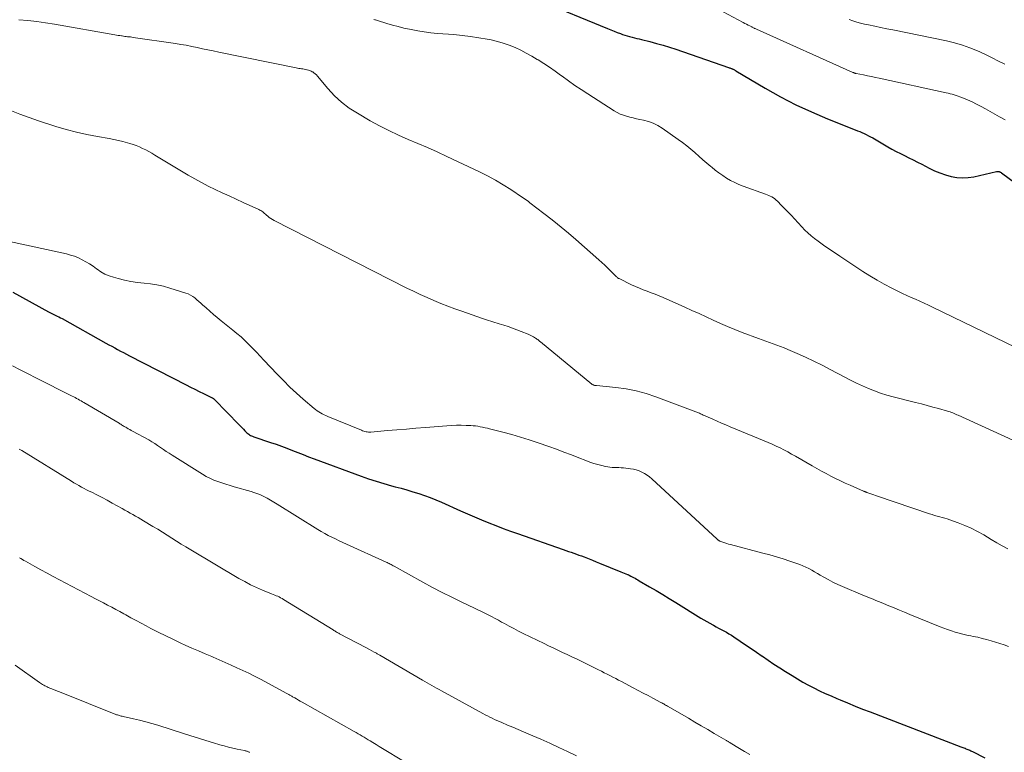
# Model space of a CAD drawing. Units: feet. Extents: x 2060000 to 2063931, y 550000 to 555000.
# Drawn here: x 2060860 to 2061038, y 551443 to 551575 of the extents above; entities that cross this region are included whole.
import ezdxf

# ---------------------------------------------------------------- set-up
doc = ezdxf.new("R2010")
doc.units = ezdxf.units.FT
doc.header["$LTSCALE"] = 100
doc.header["$MEASUREMENT"] = 0
doc.layers.add('CONTOUR INDEX', color=32, linetype='Continuous', lineweight=25)
doc.layers.add('CONTOUR INTERMEDIATE', color=40, linetype='Continuous', lineweight=15)

msp = doc.modelspace()

# ---------------------------------------------------------------- linework, layer by layer
at = {"layer": 'CONTOUR INDEX', "flags": 128}
for points, elevation in [([(2060954.09, 551578.53), (2060966.43, 551573.48), (2060967.02, 551573.24), (2060967.62, 551573), (2060968.21, 551572.77), (2060968.8, 551572.54), (2060969.16, 551572.4), (2060969.58, 551572.25), (2060970, 551572.12), (2060970.43, 551572), (2060970.86, 551571.89), (2060971.29, 551571.79), (2060971.73, 551571.69), (2060972.16, 551571.59), (2060972.59, 551571.48), (2060974.1, 551571.1), (2060975.28, 551570.79), (2060976.46, 551570.46), (2060977.63, 551570.1), (2060978.79, 551569.72), (2060988.26, 551566.45), (2060988.39, 551566.4), (2060988.52, 551566.35), (2060988.64, 551566.31), (2060988.77, 551566.26), (2060988.84, 551566.23), (2060988.93, 551566.19), (2060989.02, 551566.15), (2060989.11, 551566.1), (2060989.2, 551566.06), (2060989.22, 551566.05), (2060989.32, 551566), (2060989.41, 551565.95), (2060989.51, 551565.89), (2060989.6, 551565.84), (2060994.9, 551562.7), (2060997.62, 551561.16), (2061000.4, 551559.72), (2061003.23, 551558.4), (2061006.11, 551557.18), (2061011.12, 551555.18), (2061011.53, 551555.01), (2061011.93, 551554.85), (2061012.33, 551554.68), (2061012.73, 551554.5), (2061013.12, 551554.32), (2061013.51, 551554.12), (2061013.89, 551553.92), (2061014.27, 551553.71), (2061016.99, 551552.13), (2061017.74, 551551.7), (2061018.5, 551551.29), (2061019.27, 551550.9), (2061020.04, 551550.52), (2061020.82, 551550.15), (2061021.59, 551549.77), (2061022.36, 551549.37), (2061023.13, 551548.97), (2061024.48, 551548.25), (2061025.43, 551547.8), (2061026.39, 551547.39), (2061027.39, 551547.05), (2061028.4, 551546.76), (2061029.43, 551546.59), (2061030.45, 551546.51), (2061031.48, 551546.57), (2061032.51, 551546.72), (2061036.62, 551547.65), (2061036.7, 551547.66), (2061036.78, 551547.67), (2061036.85, 551547.67), (2061036.93, 551547.67), (2061037, 551547.66), (2061037.08, 551547.64), (2061037.15, 551547.62), (2061037.22, 551547.59), (2061037.29, 551547.55), (2061037.35, 551547.52), (2061037.42, 551547.47), (2061037.48, 551547.43), (2061065.92, 551526.45)], 820), ([(2060859.19, 551525.89), (2060865.64, 551522.31), (2060865.76, 551522.25), (2060865.87, 551522.19), (2060865.99, 551522.13), (2060866.1, 551522.07), (2060866.22, 551522.01), (2060866.34, 551521.95), (2060866.46, 551521.9), (2060866.58, 551521.84), (2060866.92, 551521.68), (2060867.2, 551521.54), (2060867.49, 551521.4), (2060867.77, 551521.25), (2060868.05, 551521.1), (2060875.97, 551516.69), (2060876.49, 551516.4), (2060877.02, 551516.11), (2060877.55, 551515.82), (2060878.08, 551515.53), (2060878.61, 551515.24), (2060879.14, 551514.96), (2060879.67, 551514.68), (2060880.21, 551514.4), (2060890.47, 551509.16), (2060891.25, 551508.76), (2060892.03, 551508.37), (2060892.81, 551507.97), (2060893.59, 551507.59), (2060895.01, 551506.89), (2060895.09, 551506.85), (2060895.16, 551506.81), (2060895.23, 551506.76), (2060895.3, 551506.71), (2060895.37, 551506.66), (2060895.44, 551506.61), (2060895.5, 551506.55), (2060895.57, 551506.49), (2060900.02, 551501.92), (2060900.28, 551501.66), (2060900.53, 551501.4), (2060900.79, 551501.13), (2060901.04, 551500.86), (2060901.27, 551500.62), (2060901.41, 551500.48), (2060901.56, 551500.35), (2060901.72, 551500.23), (2060901.89, 551500.12), (2060902.07, 551500.03), (2060902.25, 551499.94), (2060902.43, 551499.86), (2060902.62, 551499.79), (2060905.67, 551498.76), (2060906.66, 551498.42), (2060907.65, 551498.07), (2060908.63, 551497.7), (2060909.6, 551497.32), (2060910.58, 551496.93), (2060911.55, 551496.55), (2060912.53, 551496.18), (2060913.51, 551495.81), (2060921.98, 551492.68), (2060923.35, 551492.2), (2060924.72, 551491.74), (2060926.1, 551491.33), (2060927.49, 551490.94), (2060928.16, 551490.76), (2060929.22, 551490.48), (2060930.27, 551490.18), (2060931.33, 551489.86), (2060932.38, 551489.53), (2060933.42, 551489.18), (2060934.45, 551488.8), (2060935.47, 551488.39), (2060936.48, 551487.96), (2060939.92, 551486.41), (2060941.19, 551485.85), (2060942.47, 551485.3), (2060943.74, 551484.76), (2060945.03, 551484.24), (2060946.32, 551483.74), (2060947.62, 551483.24), (2060948.92, 551482.76), (2060950.22, 551482.3), (2060958.47, 551479.42), (2060958.94, 551479.26), (2060959.41, 551479.09), (2060959.88, 551478.93), (2060960.35, 551478.77), (2060960.82, 551478.6), (2060961.28, 551478.43), (2060961.75, 551478.26), (2060962.21, 551478.08), (2060962.53, 551477.96), (2060963.15, 551477.72), (2060963.76, 551477.48), (2060964.38, 551477.23), (2060965, 551476.99), (2060968.87, 551475.43), (2060969.17, 551475.31), (2060969.46, 551475.19), (2060969.76, 551475.06), (2060970.05, 551474.92), (2060970.1, 551474.9), (2060970.36, 551474.77), (2060970.62, 551474.64), (2060970.88, 551474.51), (2060971.14, 551474.37), (2060971.4, 551474.23), (2060971.65, 551474.09), (2060971.91, 551473.94), (2060972.16, 551473.8), (2060974.04, 551472.71), (2060975.22, 551472.01), (2060976.41, 551471.31), (2060977.58, 551470.59), (2060978.75, 551469.87), (2060983.28, 551467.04), (2060983.8, 551466.72), (2060984.33, 551466.41), (2060984.87, 551466.11), (2060985.41, 551465.82), (2060985.55, 551465.75), (2060986.02, 551465.5), (2060986.49, 551465.25), (2060986.96, 551465), (2060987.43, 551464.75), (2060987.89, 551464.49), (2060988.35, 551464.22), (2060988.8, 551463.94), (2060989.25, 551463.65), (2060990.36, 551462.9), (2060991.35, 551462.23), (2060992.34, 551461.56), (2060993.34, 551460.88), (2060994.32, 551460.2), (2060994.4, 551460.15), (2060995.43, 551459.45), (2060996.46, 551458.76), (2060997.5, 551458.08), (2060998.55, 551457.41), (2060999.73, 551456.67), (2061000.7, 551456.08), (2061001.68, 551455.51), (2061002.68, 551454.96), (2061003.68, 551454.44), (2061004.7, 551453.94), (2061005.73, 551453.46), (2061006.76, 551452.99), (2061007.8, 551452.54), (2061008.4, 551452.29), (2061009.74, 551451.73), (2061011.09, 551451.18), (2061012.44, 551450.64), (2061013.8, 551450.11), (2061030.17, 551443.82), (2061030.36, 551443.75), (2061030.54, 551443.69), (2061030.72, 551443.62), (2061030.91, 551443.55), (2061030.93, 551443.55), (2061031.1, 551443.48), (2061031.27, 551443.42), (2061031.44, 551443.35), (2061031.61, 551443.27), (2061031.78, 551443.2), (2061031.95, 551443.12), (2061032.12, 551443.04), (2061032.28, 551442.96), (2061034.49, 551441.82)], 840)]:
    msp.add_lwpolyline(points, dxfattribs=dict(at, elevation=elevation))
at = {"layer": 'CONTOUR INTERMEDIATE', "flags": 128}
for points, elevation in [([(2060983.69, 551578.39), (2060990.94, 551574.53), (2060991.23, 551574.38), (2060991.51, 551574.23), (2060991.8, 551574.08), (2060992.09, 551573.93), (2060992.46, 551573.75), (2060992.56, 551573.69), (2060992.67, 551573.64), (2060992.77, 551573.59), (2060992.88, 551573.54), (2060992.98, 551573.49), (2060993.08, 551573.44), (2060993.19, 551573.39), (2060993.3, 551573.34), (2061010.72, 551565.53), (2061010.79, 551565.5), (2061010.86, 551565.47), (2061010.94, 551565.44), (2061011.01, 551565.42), (2061011.09, 551565.39), (2061011.16, 551565.37), (2061011.24, 551565.35), (2061011.32, 551565.34), (2061012.6, 551565.09), (2061013.32, 551564.95), (2061014.03, 551564.8), (2061014.75, 551564.65), (2061015.46, 551564.5), (2061027.5, 551561.86), (2061027.87, 551561.78), (2061028.23, 551561.69), (2061028.6, 551561.6), (2061028.96, 551561.5), (2061029.32, 551561.4), (2061029.67, 551561.28), (2061030.02, 551561.15), (2061030.37, 551561.01), (2061031.36, 551560.59), (2061032.19, 551560.22), (2061033.02, 551559.84), (2061033.82, 551559.42), (2061034.62, 551558.98), (2061037.15, 551557.55), (2061038.18, 551556.99)], 816), ([(2061010.03, 551575.12), (2061010.71, 551574.87), (2061011.39, 551574.64), (2061012.09, 551574.45), (2061012.79, 551574.28), (2061013.54, 551574.11), (2061014.63, 551573.88), (2061015.71, 551573.65), (2061016.8, 551573.42), (2061017.89, 551573.2), (2061027.61, 551571.23), (2061029.04, 551570.89), (2061030.45, 551570.48), (2061031.82, 551569.98), (2061033.18, 551569.42), (2061033.59, 551569.23), (2061034.72, 551568.7), (2061035.85, 551568.16), (2061036.97, 551567.6), (2061038.08, 551567.03)], 812), ([(2060860.27, 551575.06), (2060861.89, 551574.91), (2060863.5, 551574.72), (2060865.1, 551574.5), (2060866.7, 551574.24), (2060877.58, 551572.33), (2060877.88, 551572.28), (2060878.18, 551572.23), (2060878.48, 551572.18), (2060878.78, 551572.13), (2060878.88, 551572.12), (2060879.13, 551572.08), (2060879.38, 551572.05), (2060879.63, 551572.02), (2060879.89, 551571.99), (2060880.14, 551571.96), (2060880.4, 551571.94), (2060880.65, 551571.9), (2060880.9, 551571.87), (2060888.5, 551570.76), (2060889.48, 551570.61), (2060890.46, 551570.44), (2060891.44, 551570.25), (2060892.41, 551570.04), (2060893.39, 551569.82), (2060894.36, 551569.61), (2060895.33, 551569.41), (2060896.31, 551569.2), (2060910.31, 551566.37), (2060910.55, 551566.32), (2060910.79, 551566.28), (2060911.03, 551566.24), (2060911.27, 551566.2), (2060911.51, 551566.16), (2060911.75, 551566.12), (2060911.99, 551566.07), (2060912.22, 551566.02), (2060912.25, 551566.02), (2060912.49, 551565.95), (2060912.73, 551565.87), (2060912.96, 551565.77), (2060913.19, 551565.66), (2060913.26, 551565.62), (2060913.5, 551565.47), (2060913.73, 551565.29), (2060913.95, 551565.1), (2060914.14, 551564.88), (2060916.02, 551562.63), (2060917.21, 551561.34), (2060918.47, 551560.16), (2060919.86, 551559.11), (2060921.32, 551558.16), (2060923.63, 551556.83), (2060925.3, 551555.9), (2060926.99, 551555.03), (2060928.72, 551554.22), (2060930.47, 551553.46), (2060932.23, 551552.73), (2060933.98, 551551.97), (2060935.72, 551551.19), (2060937.45, 551550.38), (2060943.37, 551547.59), (2060944.81, 551546.86), (2060946.23, 551546.1), (2060947.62, 551545.28), (2060948.98, 551544.41), (2060951.13, 551542.98), (2060951.39, 551542.79), (2060951.66, 551542.61), (2060951.92, 551542.41), (2060952.18, 551542.22), (2060952.43, 551542.02), (2060952.69, 551541.82), (2060952.94, 551541.62), (2060953.2, 551541.42), (2060955.41, 551539.74), (2060956.76, 551538.68), (2060958.09, 551537.61), (2060959.4, 551536.51), (2060960.7, 551535.39), (2060964.9, 551531.7), (2060965.43, 551531.22), (2060965.96, 551530.73), (2060966.48, 551530.23), (2060967, 551529.72), (2060967.86, 551528.84), (2060967.94, 551528.77), (2060968.02, 551528.69), (2060968.1, 551528.62), (2060968.18, 551528.55), (2060968.27, 551528.49), (2060968.36, 551528.42), (2060968.45, 551528.37), (2060968.54, 551528.32), (2060970.79, 551527.22), (2060971.48, 551526.9), (2060972.19, 551526.59), (2060972.9, 551526.31), (2060973.61, 551526.03), (2060974.33, 551525.77), (2060975.05, 551525.49), (2060975.76, 551525.2), (2060976.47, 551524.9), (2060980.38, 551523.18), (2060981.67, 551522.6), (2060982.96, 551522.02), (2060984.24, 551521.43), (2060985.52, 551520.83), (2060986.81, 551520.24), (2060988.1, 551519.67), (2060989.41, 551519.14), (2060990.72, 551518.62), (2060993.66, 551517.51), (2060994.33, 551517.26), (2060994.99, 551517.02), (2060995.66, 551516.79), (2060996.32, 551516.56), (2060996.99, 551516.32), (2060997.65, 551516.08), (2060998.31, 551515.82), (2060998.96, 551515.54), (2061000.68, 551514.8), (2061002.18, 551514.13), (2061003.67, 551513.44), (2061005.14, 551512.7), (2061006.6, 551511.95), (2061009.23, 551510.54), (2061010.28, 551509.99), (2061011.34, 551509.46), (2061012.42, 551508.97), (2061013.5, 551508.49), (2061014.6, 551508.05), (2061015.71, 551507.65), (2061016.84, 551507.3), (2061017.99, 551506.98), (2061022.02, 551505.97), (2061023.06, 551505.71), (2061024.1, 551505.44), (2061025.14, 551505.15), (2061026.17, 551504.87), (2061027.74, 551504.42), (2061027.99, 551504.34), (2061028.24, 551504.26), (2061028.48, 551504.17), (2061028.73, 551504.07), (2061028.97, 551503.97), (2061029.21, 551503.86), (2061029.45, 551503.76), (2061029.69, 551503.65), (2061041.66, 551498.2)], 828), ([(2060924.3, 551575.07), (2060924.46, 551575.05), (2060924.62, 551575.01), (2060924.78, 551574.97), (2060924.94, 551574.92), (2060926.65, 551574.39), (2060927.67, 551574.09), (2060928.69, 551573.81), (2060929.72, 551573.56), (2060930.75, 551573.32), (2060931.03, 551573.27), (2060932.21, 551573.05), (2060933.39, 551572.85), (2060934.58, 551572.71), (2060935.78, 551572.59), (2060938.71, 551572.36), (2060940.22, 551572.22), (2060941.72, 551572.04), (2060943.22, 551571.81), (2060944.71, 551571.55), (2060945.47, 551571.4), (2060946.57, 551571.15), (2060947.65, 551570.84), (2060948.72, 551570.46), (2060949.76, 551570.03), (2060950.78, 551569.54), (2060951.79, 551569.03), (2060952.78, 551568.48), (2060953.75, 551567.9), (2060953.91, 551567.8), (2060954.95, 551567.14), (2060955.97, 551566.47), (2060956.98, 551565.77), (2060957.97, 551565.05), (2060958.26, 551564.84), (2060959.39, 551564.02), (2060960.54, 551563.21), (2060961.71, 551562.43), (2060962.88, 551561.66), (2060967.67, 551558.6), (2060968.2, 551558.3), (2060968.74, 551558.03), (2060969.3, 551557.81), (2060969.88, 551557.62), (2060970.47, 551557.46), (2060971.06, 551557.32), (2060971.65, 551557.18), (2060972.25, 551557.06), (2060972.91, 551556.93), (2060973.82, 551556.69), (2060974.7, 551556.38), (2060975.53, 551555.96), (2060976.32, 551555.47), (2060979.17, 551553.46), (2060979.95, 551552.89), (2060980.72, 551552.31), (2060981.46, 551551.7), (2060982.2, 551551.07), (2060982.23, 551551.03), (2060982.94, 551550.41), (2060983.65, 551549.79), (2060984.36, 551549.18), (2060985.07, 551548.56), (2060985.23, 551548.43), (2060985.87, 551547.9), (2060986.54, 551547.39), (2060987.22, 551546.92), (2060987.92, 551546.47), (2060988.65, 551546.06), (2060989.39, 551545.68), (2060990.15, 551545.34), (2060990.92, 551545.03), (2060994.92, 551543.59), (2060995.22, 551543.47), (2060995.51, 551543.35), (2060995.8, 551543.21), (2060996.09, 551543.06), (2060996.36, 551542.89), (2060996.62, 551542.71), (2060996.87, 551542.51), (2060997.1, 551542.3), (2060997.85, 551541.55), (2060998.45, 551540.95), (2060999.04, 551540.34), (2060999.62, 551539.72), (2061000.19, 551539.09), (2061001.48, 551537.66), (2061002.02, 551537.1), (2061002.58, 551536.56), (2061003.17, 551536.05), (2061003.79, 551535.57), (2061004.45, 551535.08), (2061005.41, 551534.38), (2061006.38, 551533.69), (2061007.37, 551533.02), (2061008.36, 551532.35), (2061012.48, 551529.63), (2061013.76, 551528.82), (2061015.05, 551528.04), (2061016.37, 551527.3), (2061017.71, 551526.6), (2061018.91, 551526), (2061019.67, 551525.63), (2061020.43, 551525.27), (2061021.21, 551524.92), (2061021.99, 551524.59), (2061022.76, 551524.25), (2061023.54, 551523.91), (2061024.31, 551523.56), (2061025.07, 551523.19), (2061043.79, 551514.11)], 824), ([(2060857.13, 551559.31), (2060860.43, 551557.98), (2060863.79, 551556.79), (2060866.93, 551555.81), (2060868.78, 551555.27), (2060870.65, 551554.78), (2060872.53, 551554.36), (2060874.42, 551553.99), (2060876.56, 551553.61), (2060877.39, 551553.46), (2060878.21, 551553.28), (2060879.03, 551553.08), (2060879.85, 551552.86), (2060880.27, 551552.74), (2060880.86, 551552.55), (2060881.45, 551552.34), (2060882.03, 551552.1), (2060882.59, 551551.83), (2060883.15, 551551.55), (2060883.7, 551551.25), (2060884.25, 551550.95), (2060884.79, 551550.63), (2060890.8, 551547.01), (2060891.99, 551546.32), (2060893.2, 551545.65), (2060894.43, 551545.02), (2060895.67, 551544.41), (2060896.93, 551543.82), (2060898.18, 551543.24), (2060899.44, 551542.66), (2060900.7, 551542.08), (2060903.52, 551540.81), (2060903.71, 551540.71), (2060903.9, 551540.6), (2060904.08, 551540.49), (2060904.26, 551540.36), (2060904.43, 551540.22), (2060904.6, 551540.09), (2060904.77, 551539.95), (2060904.93, 551539.8), (2060905.15, 551539.61), (2060905.43, 551539.38), (2060905.72, 551539.17), (2060906.03, 551538.98), (2060906.34, 551538.8), (2060930.24, 551526.63), (2060931.45, 551526.04), (2060932.66, 551525.46), (2060933.9, 551524.9), (2060935.14, 551524.37), (2060936.39, 551523.86), (2060937.64, 551523.37), (2060938.91, 551522.89), (2060940.18, 551522.44), (2060943.88, 551521.13), (2060944.25, 551521.01), (2060944.62, 551520.88), (2060945, 551520.76), (2060945.38, 551520.65), (2060945.75, 551520.53), (2060946.13, 551520.42), (2060946.51, 551520.3), (2060946.89, 551520.19), (2060947.73, 551519.93), (2060948.52, 551519.67), (2060949.31, 551519.4), (2060950.09, 551519.11), (2060950.86, 551518.8), (2060952.1, 551518.29), (2060952.35, 551518.18), (2060952.61, 551518.06), (2060952.85, 551517.93), (2060953.1, 551517.79), (2060953.29, 551517.68), (2060953.44, 551517.59), (2060953.58, 551517.5), (2060953.71, 551517.41), (2060953.85, 551517.31), (2060953.98, 551517.21), (2060954.11, 551517.1), (2060954.24, 551517), (2060954.37, 551516.89), (2060963.61, 551509.3), (2060963.7, 551509.23), (2060963.8, 551509.18), (2060963.9, 551509.13), (2060964, 551509.09), (2060964.11, 551509.06), (2060964.22, 551509.04), (2060964.33, 551509.02), (2060964.44, 551509.01), (2060967.95, 551508.67), (2060969.79, 551508.42), (2060971.62, 551508.07), (2060973.41, 551507.57), (2060975.17, 551506.99), (2060982.86, 551504.08), (2060983.03, 551504.01), (2060983.2, 551503.94), (2060983.37, 551503.86), (2060983.53, 551503.78), (2060983.7, 551503.7), (2060983.86, 551503.62), (2060984.03, 551503.54), (2060984.2, 551503.47), (2060985.42, 551502.93), (2060986.2, 551502.59), (2060986.98, 551502.25), (2060987.77, 551501.92), (2060988.56, 551501.59), (2060994.72, 551499.06), (2060995.44, 551498.76), (2060996.15, 551498.44), (2060996.86, 551498.11), (2060997.57, 551497.77), (2060998.26, 551497.41), (2060998.95, 551497.04), (2060999.64, 551496.66), (2061000.32, 551496.28), (2061003.33, 551494.52), (2061004.17, 551494.05), (2061005.01, 551493.58), (2061005.86, 551493.12), (2061006.72, 551492.68), (2061007.58, 551492.24), (2061008.45, 551491.82), (2061009.32, 551491.42), (2061010.2, 551491.03), (2061012.61, 551489.98), (2061012.69, 551489.95), (2061012.76, 551489.92), (2061012.84, 551489.89), (2061012.91, 551489.86), (2061012.99, 551489.83), (2061013.06, 551489.8), (2061013.14, 551489.77), (2061013.21, 551489.74), (2061013.75, 551489.54), (2061014.1, 551489.41), (2061014.45, 551489.28), (2061014.8, 551489.16), (2061015.15, 551489.04), (2061024.54, 551485.86), (2061024.99, 551485.72), (2061025.45, 551485.58), (2061025.9, 551485.45), (2061026.36, 551485.33), (2061026.82, 551485.21), (2061027.27, 551485.08), (2061027.73, 551484.94), (2061028.17, 551484.79), (2061029.69, 551484.25), (2061030.88, 551483.79), (2061032.05, 551483.28), (2061033.18, 551482.7), (2061034.29, 551482.07), (2061035.65, 551481.24), (2061036.64, 551480.66), (2061037.64, 551480.1), (2061038.66, 551479.58)], 832), ([(2060857.22, 551535.31), (2060868.85, 551532.78), (2060869.59, 551532.58), (2060870.31, 551532.36), (2060871.01, 551532.07), (2060871.69, 551531.74), (2060872.36, 551531.37), (2060873.01, 551530.98), (2060873.64, 551530.56), (2060874.26, 551530.12), (2060874.38, 551530.02), (2060875.08, 551529.56), (2060875.8, 551529.15), (2060876.56, 551528.83), (2060877.36, 551528.56), (2060878.17, 551528.34), (2060879.32, 551528.06), (2060880.48, 551527.82), (2060881.66, 551527.65), (2060882.84, 551527.52), (2060884.01, 551527.39), (2060885.18, 551527.21), (2060886.33, 551526.94), (2060887.48, 551526.63), (2060890.39, 551525.72), (2060890.82, 551525.55), (2060891.24, 551525.35), (2060891.63, 551525.11), (2060892, 551524.83), (2060892.36, 551524.52), (2060892.71, 551524.22), (2060893.06, 551523.91), (2060893.41, 551523.59), (2060894.03, 551523.03), (2060894.69, 551522.44), (2060895.36, 551521.86), (2060896.04, 551521.29), (2060896.73, 551520.73), (2060898.84, 551519.05), (2060899.6, 551518.43), (2060900.34, 551517.79), (2060901.06, 551517.12), (2060901.76, 551516.44), (2060902.45, 551515.74), (2060903.13, 551515.04), (2060903.81, 551514.33), (2060904.48, 551513.62), (2060906.84, 551511.09), (2060907.98, 551509.91), (2060909.14, 551508.76), (2060910.34, 551507.65), (2060911.57, 551506.56), (2060913.52, 551504.9), (2060913.8, 551504.68), (2060914.08, 551504.46), (2060914.38, 551504.27), (2060914.69, 551504.08), (2060915, 551503.91), (2060915.32, 551503.75), (2060915.64, 551503.6), (2060915.97, 551503.46), (2060922.06, 551500.96), (2060922.26, 551500.88), (2060922.47, 551500.81), (2060922.67, 551500.75), (2060922.89, 551500.7), (2060923.1, 551500.66), (2060923.31, 551500.64), (2060923.53, 551500.63), (2060923.75, 551500.64), (2060926.74, 551500.89), (2060928.46, 551501.04), (2060930.17, 551501.18), (2060931.89, 551501.32), (2060933.61, 551501.45), (2060937.48, 551501.76), (2060938.34, 551501.81), (2060939.21, 551501.85), (2060940.07, 551501.85), (2060940.93, 551501.83), (2060941.79, 551501.8), (2060942.22, 551501.77), (2060942.65, 551501.73), (2060943.08, 551501.67), (2060943.5, 551501.6), (2060943.92, 551501.51), (2060944.35, 551501.42), (2060944.77, 551501.32), (2060945.18, 551501.22), (2060947.56, 551500.6), (2060949.16, 551500.16), (2060950.76, 551499.7), (2060952.34, 551499.2), (2060953.91, 551498.68), (2060955.88, 551498), (2060957.23, 551497.52), (2060958.58, 551497.02), (2060959.92, 551496.51), (2060961.26, 551495.98), (2060962.53, 551495.47), (2060963.23, 551495.21), (2060963.95, 551494.96), (2060964.67, 551494.76), (2060965.4, 551494.58), (2060966.09, 551494.42), (2060966.49, 551494.35), (2060966.89, 551494.29), (2060967.29, 551494.26), (2060967.69, 551494.25), (2060968.1, 551494.24), (2060968.5, 551494.22), (2060968.91, 551494.19), (2060969.31, 551494.15), (2060970.58, 551494.01), (2060971.11, 551493.92), (2060971.63, 551493.79), (2060972.14, 551493.61), (2060972.64, 551493.4), (2060973.12, 551493.14), (2060973.57, 551492.85), (2060974.01, 551492.52), (2060974.42, 551492.17), (2060986.23, 551481.28), (2060986.29, 551481.23), (2060986.35, 551481.18), (2060986.4, 551481.14), (2060986.46, 551481.09), (2060986.52, 551481.05), (2060986.59, 551481.01), (2060986.65, 551480.98), (2060986.72, 551480.95), (2060987.26, 551480.76), (2060987.6, 551480.64), (2060987.94, 551480.53), (2060988.28, 551480.42), (2060988.63, 551480.33), (2060994.48, 551478.79), (2060995.7, 551478.46), (2060996.91, 551478.11), (2060998.12, 551477.73), (2060999.32, 551477.34), (2061000.59, 551476.91), (2061001.14, 551476.71), (2061001.69, 551476.49), (2061002.22, 551476.24), (2061002.75, 551475.98), (2061003.27, 551475.69), (2061003.78, 551475.41), (2061004.3, 551475.11), (2061004.81, 551474.82), (2061005.44, 551474.45), (2061006.27, 551473.99), (2061007.11, 551473.55), (2061007.97, 551473.14), (2061008.84, 551472.75), (2061012.49, 551471.21), (2061012.96, 551471.01), (2061013.42, 551470.82), (2061013.89, 551470.63), (2061014.37, 551470.44), (2061014.84, 551470.25), (2061015.31, 551470.06), (2061015.78, 551469.87), (2061016.24, 551469.68), (2061017.2, 551469.28), (2061018.14, 551468.88), (2061019.09, 551468.49), (2061020.04, 551468.1), (2061020.98, 551467.71), (2061026.45, 551465.48), (2061027.12, 551465.22), (2061027.79, 551464.97), (2061028.48, 551464.74), (2061029.17, 551464.53), (2061029.86, 551464.34), (2061030.56, 551464.15), (2061031.26, 551463.99), (2061031.96, 551463.84), (2061032.41, 551463.75), (2061033.22, 551463.58), (2061034.03, 551463.39), (2061034.83, 551463.19), (2061035.63, 551462.97), (2061036.42, 551462.73), (2061037.21, 551462.48), (2061037.99, 551462.2), (2061038.77, 551461.91)], 836), ([(2060859.12, 551512.57), (2060860.53, 551511.86), (2060861.94, 551511.15), (2060863.35, 551510.44), (2060869.89, 551507.11), (2060870.16, 551506.98), (2060870.43, 551506.84), (2060870.69, 551506.7), (2060870.96, 551506.55), (2060871.22, 551506.41), (2060871.49, 551506.26), (2060871.75, 551506.11), (2060872.01, 551505.96), (2060878.34, 551502.21), (2060878.49, 551502.12), (2060878.64, 551502.03), (2060878.79, 551501.94), (2060878.94, 551501.84), (2060879.09, 551501.75), (2060879.24, 551501.66), (2060879.39, 551501.57), (2060879.55, 551501.49), (2060879.76, 551501.37), (2060880.01, 551501.23), (2060880.27, 551501.09), (2060880.53, 551500.94), (2060880.79, 551500.8), (2060883.68, 551499.21), (2060884.23, 551498.89), (2060884.77, 551498.57), (2060885.3, 551498.22), (2060885.82, 551497.86), (2060886.34, 551497.5), (2060886.86, 551497.15), (2060887.39, 551496.8), (2060887.92, 551496.46), (2060893.36, 551493.02), (2060894.03, 551492.63), (2060894.71, 551492.28), (2060895.42, 551491.97), (2060896.14, 551491.69), (2060896.88, 551491.45), (2060897.61, 551491.21), (2060898.36, 551490.99), (2060899.1, 551490.77), (2060902.14, 551489.9), (2060902.67, 551489.73), (2060903.19, 551489.55), (2060903.7, 551489.34), (2060904.21, 551489.1), (2060904.45, 551488.98), (2060905.07, 551488.67), (2060905.68, 551488.34), (2060906.28, 551487.99), (2060906.87, 551487.63), (2060914.2, 551483.06), (2060914.82, 551482.68), (2060915.45, 551482.32), (2060916.08, 551481.98), (2060916.72, 551481.65), (2060917.37, 551481.33), (2060918.03, 551481.01), (2060918.68, 551480.71), (2060919.34, 551480.4), (2060926.49, 551477.16), (2060926.68, 551477.08), (2060926.86, 551476.99), (2060927.04, 551476.9), (2060927.22, 551476.8), (2060927.4, 551476.7), (2060927.58, 551476.61), (2060927.76, 551476.51), (2060927.94, 551476.41), (2060933.14, 551473.54), (2060934.88, 551472.6), (2060936.62, 551471.68), (2060938.38, 551470.8), (2060940.15, 551469.93), (2060942.47, 551468.82), (2060943.08, 551468.53), (2060943.7, 551468.23), (2060944.31, 551467.92), (2060944.93, 551467.62), (2060945.54, 551467.31), (2060946.15, 551466.99), (2060946.75, 551466.67), (2060947.35, 551466.34), (2060947.84, 551466.07), (2060948.68, 551465.61), (2060949.53, 551465.16), (2060950.39, 551464.72), (2060951.25, 551464.29), (2060954.99, 551462.46), (2060955.82, 551462.06), (2060956.66, 551461.66), (2060957.5, 551461.26), (2060958.34, 551460.87), (2060959.18, 551460.48), (2060960.02, 551460.08), (2060960.85, 551459.68), (2060961.69, 551459.27), (2060964.82, 551457.72), (2060965.34, 551457.46), (2060965.86, 551457.2), (2060966.37, 551456.94), (2060966.89, 551456.68), (2060967.4, 551456.41), (2060967.92, 551456.14), (2060968.43, 551455.87), (2060968.94, 551455.6), (2060971.09, 551454.47), (2060971.98, 551454), (2060972.86, 551453.53), (2060973.75, 551453.06), (2060974.64, 551452.59), (2060976.07, 551451.82), (2060976.24, 551451.73), (2060976.41, 551451.64), (2060976.58, 551451.55), (2060976.74, 551451.45), (2060976.91, 551451.36), (2060977.08, 551451.26), (2060977.24, 551451.17), (2060977.41, 551451.07), (2060981.02, 551448.96), (2060982.18, 551448.28), (2060983.35, 551447.6), (2060984.51, 551446.93), (2060985.67, 551446.25), (2060987.79, 551445.02), (2060987.89, 551444.96), (2060987.99, 551444.9), (2060988.09, 551444.84), (2060988.19, 551444.78), (2060988.29, 551444.72), (2060988.39, 551444.66), (2060988.49, 551444.6), (2060988.59, 551444.54), (2060990.24, 551443.53), (2060991.17, 551442.96), (2060992.11, 551442.41)], 844), ([(2060860.35, 551497.54), (2060860.46, 551497.48), (2060860.56, 551497.41), (2060860.67, 551497.35), (2060860.78, 551497.29), (2060869.75, 551491.74), (2060870.2, 551491.48), (2060870.65, 551491.21), (2060871.1, 551490.96), (2060871.56, 551490.71), (2060872.02, 551490.47), (2060872.49, 551490.23), (2060872.95, 551489.99), (2060873.42, 551489.76), (2060874.34, 551489.28), (2060875.27, 551488.8), (2060876.19, 551488.31), (2060877.1, 551487.81), (2060878.01, 551487.3), (2060878.88, 551486.81), (2060879.36, 551486.54), (2060879.84, 551486.27), (2060880.32, 551486), (2060880.81, 551485.73), (2060881.29, 551485.46), (2060881.77, 551485.18), (2060882.25, 551484.9), (2060882.72, 551484.62), (2060884.46, 551483.59), (2060885.31, 551483.08), (2060886.17, 551482.56), (2060887.02, 551482.02), (2060887.86, 551481.49), (2060888.71, 551480.95), (2060889.56, 551480.42), (2060890.41, 551479.9), (2060891.27, 551479.38), (2060899.97, 551474.22), (2060901.01, 551473.63), (2060902.05, 551473.08), (2060903.12, 551472.58), (2060904.21, 551472.11), (2060905.86, 551471.43), (2060906.13, 551471.32), (2060906.41, 551471.21), (2060906.68, 551471.09), (2060906.95, 551470.98), (2060907.22, 551470.86), (2060907.48, 551470.72), (2060907.74, 551470.58), (2060907.99, 551470.43), (2060916.94, 551464.92), (2060917.09, 551464.83), (2060917.23, 551464.74), (2060917.38, 551464.65), (2060917.52, 551464.57), (2060917.67, 551464.48), (2060917.82, 551464.4), (2060917.97, 551464.32), (2060918.12, 551464.24), (2060921.25, 551462.56), (2060921.81, 551462.26), (2060922.38, 551461.96), (2060922.94, 551461.66), (2060923.51, 551461.37), (2060924.38, 551460.91), (2060924.51, 551460.84), (2060924.64, 551460.77), (2060924.76, 551460.7), (2060924.89, 551460.63), (2060925.02, 551460.56), (2060925.15, 551460.49), (2060925.28, 551460.42), (2060925.4, 551460.34), (2060933.07, 551455.85), (2060933.5, 551455.6), (2060933.92, 551455.36), (2060934.34, 551455.11), (2060934.77, 551454.86), (2060935.19, 551454.62), (2060935.62, 551454.38), (2060936.05, 551454.14), (2060936.48, 551453.9), (2060943.94, 551449.82), (2060944.36, 551449.6), (2060944.78, 551449.38), (2060945.21, 551449.17), (2060945.64, 551448.96), (2060946.07, 551448.76), (2060946.5, 551448.56), (2060946.93, 551448.37), (2060947.37, 551448.18), (2060948.41, 551447.74), (2060949.37, 551447.34), (2060950.33, 551446.93), (2060951.29, 551446.52), (2060952.24, 551446.11), (2060954.44, 551445.17), (2060956.05, 551444.46), (2060957.65, 551443.72), (2060959.24, 551442.96), (2060960.82, 551442.17)], 848), ([(2060860.36, 551477.94), (2060860.64, 551477.78), (2060860.91, 551477.62), (2060861.19, 551477.46), (2060861.46, 551477.31), (2060863.13, 551476.38), (2060864.24, 551475.77), (2060865.35, 551475.17), (2060866.47, 551474.57), (2060867.59, 551473.97), (2060873.33, 551470.94), (2060874.07, 551470.55), (2060874.8, 551470.17), (2060875.54, 551469.78), (2060876.28, 551469.4), (2060877.01, 551469.01), (2060877.75, 551468.62), (2060878.48, 551468.23), (2060879.21, 551467.83), (2060879.58, 551467.62), (2060880.49, 551467.12), (2060881.41, 551466.62), (2060882.33, 551466.13), (2060883.25, 551465.64), (2060884.08, 551465.2), (2060885.42, 551464.51), (2060886.77, 551463.83), (2060888.13, 551463.18), (2060889.5, 551462.54), (2060890.29, 551462.19), (2060891.48, 551461.65), (2060892.67, 551461.12), (2060893.87, 551460.6), (2060895.06, 551460.09), (2060895.29, 551459.99), (2060896.38, 551459.53), (2060897.46, 551459.06), (2060898.54, 551458.58), (2060899.61, 551458.1), (2060900.68, 551457.6), (2060901.74, 551457.09), (2060902.79, 551456.55), (2060903.84, 551456.01), (2060908.59, 551453.46), (2060908.73, 551453.38), (2060908.86, 551453.31), (2060908.99, 551453.24), (2060909.13, 551453.16), (2060909.26, 551453.08), (2060909.39, 551453.01), (2060909.52, 551452.93), (2060909.65, 551452.86), (2060910.04, 551452.63), (2060910.37, 551452.45), (2060910.7, 551452.26), (2060911.03, 551452.07), (2060911.35, 551451.89), (2060920.73, 551446.61), (2060921.1, 551446.4), (2060921.46, 551446.19), (2060921.82, 551445.97), (2060922.19, 551445.76), (2060922.55, 551445.54), (2060922.91, 551445.32), (2060923.26, 551445.1), (2060923.62, 551444.88), (2060924.09, 551444.59), (2060924.69, 551444.22), (2060925.28, 551443.85), (2060925.88, 551443.49), (2060926.47, 551443.13), (2060934.22, 551438.46)], 852), ([(2060859.59, 551458.57), (2060863.98, 551455.44), (2060864.16, 551455.31), (2060864.35, 551455.18), (2060864.55, 551455.06), (2060864.74, 551454.95), (2060864.94, 551454.84), (2060865.14, 551454.74), (2060865.35, 551454.64), (2060865.55, 551454.55), (2060866.05, 551454.35), (2060866.5, 551454.16), (2060866.96, 551453.97), (2060867.42, 551453.78), (2060867.88, 551453.6), (2060877.74, 551449.67), (2060877.9, 551449.61), (2060878.06, 551449.56), (2060878.22, 551449.51), (2060878.38, 551449.46), (2060878.55, 551449.42), (2060878.71, 551449.37), (2060878.88, 551449.33), (2060879.05, 551449.3), (2060880.94, 551448.88), (2060882.05, 551448.62), (2060883.16, 551448.34), (2060884.26, 551448.03), (2060885.35, 551447.7), (2060889.94, 551446.23), (2060891.29, 551445.8), (2060892.64, 551445.37), (2060894, 551444.96), (2060895.36, 551444.54), (2060896.54, 551444.19), (2060897.31, 551443.97), (2060898.08, 551443.76), (2060898.86, 551443.58), (2060899.64, 551443.42), (2060900.97, 551443.15), (2060901.09, 551443.12), (2060901.21, 551443.09), (2060901.33, 551443.06), (2060901.45, 551443.02), (2060901.56, 551442.97), (2060901.68, 551442.92), (2060901.79, 551442.86), (2060901.89, 551442.8)], 856)]:
    msp.add_lwpolyline(points, dxfattribs=dict(at, elevation=elevation))

doc.saveas('drawing.dxf')
